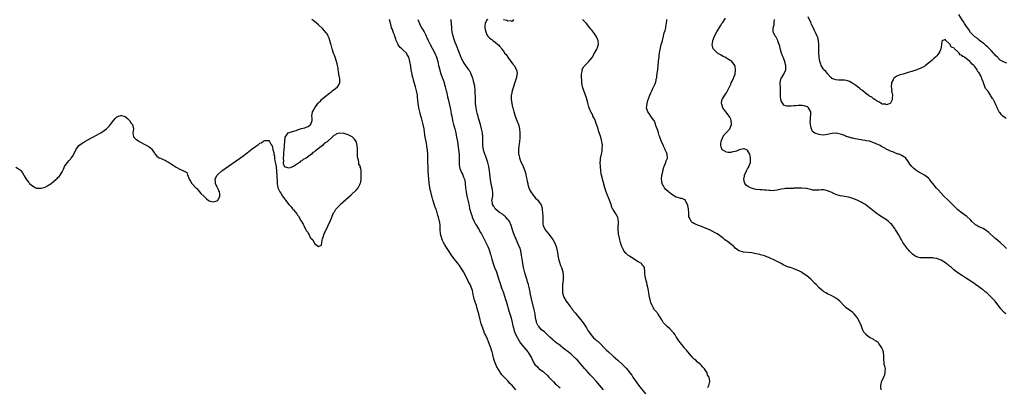
# Model space of a CAD drawing. Units: inches. Extents: x 2622000 to 2625000, y 1464000 to 1467000.
# Drawn here: x 2623261 to 2623729, y 1464502 to 1464677 of the extents above; entities that cross this region are included whole.
import ezdxf

# ---------------------------------------------------------------- set-up
doc = ezdxf.new("R2010")
doc.units = ezdxf.units.IN
doc.header["$MEASUREMENT"] = 0
doc.layers.add('LD26221464_10ft', color=81, linetype='Continuous')

msp = doc.modelspace()

# ---------------------------------------------------------------- linework, layer by layer
at = {"layer": 'LD26221464_10ft'}
for points, elevation in [([(2623730.23, 1464656.23), (2623729, 1464656.63), (2623728.78, 1464656.78), (2623728.39, 1464657), (2623727, 1464657.66), (2623725.74, 1464659), (2623725, 1464659.7), (2623724.45, 1464660.45), (2623723.96, 1464661), (2623723, 1464661.99), (2623721.98, 1464663), (2623721.52, 1464663.52), (2623721, 1464663.91), (2623720.45, 1464664.45), (2623719.76, 1464665), (2623719, 1464665.68), (2623717.3, 1464667), (2623717.15, 1464667.15), (2623717, 1464667.24), (2623716.06, 1464668.06), (2623715, 1464668.75), (2623714.72, 1464669), (2623713, 1464670.82), (2623712.13, 1464672.13), (2623711, 1464673.59), (2623710.13, 1464675), (2623709.72, 1464675.72), (2623709, 1464676.8), (2623707.37, 1464679.37)], 8980), ([(2623259, 1464606.8), (2623261, 1464605.48), (2623261.58, 1464605), (2623262.11, 1464604.11), (2623262.85, 1464603), (2623263, 1464602.65), (2623263.85, 1464601), (2623264.37, 1464600.37), (2623265, 1464599.67), (2623265.28, 1464599.28), (2623265.54, 1464599), (2623267, 1464597.87), (2623268.57, 1464597), (2623268.85, 1464596.85), (2623269, 1464596.81), (2623270.7, 1464596.7), (2623271, 1464596.72), (2623273, 1464597.32), (2623274.13, 1464597.87), (2623275, 1464598.48), (2623275.33, 1464598.67), (2623275.76, 1464599), (2623277, 1464599.99), (2623278.23, 1464601), (2623278.64, 1464601.36), (2623279, 1464601.78), (2623279.62, 1464602.38), (2623280.04, 1464603), (2623281, 1464604.6), (2623281.84, 1464606.16), (2623282.21, 1464607), (2623283, 1464608.21), (2623283.55, 1464609), (2623284.22, 1464609.78), (2623285, 1464610.59), (2623285.19, 1464610.81), (2623285.33, 1464611), (2623285.88, 1464611.88), (2623286.62, 1464613), (2623287.54, 1464615), (2623288.97, 1464617.03), (2623290.08, 1464617.92), (2623291.29, 1464618.71), (2623291.79, 1464619), (2623293, 1464619.66), (2623295.61, 1464621), (2623299.12, 1464622.88), (2623299.35, 1464623), (2623301, 1464624.14), (2623302.2, 1464625), (2623302.6, 1464625.4), (2623303, 1464625.85), (2623303.56, 1464626.44), (2623304.02, 1464627), (2623305, 1464628.33), (2623306.19, 1464629.81), (2623307, 1464630.6), (2623307.25, 1464630.75), (2623307.88, 1464631), (2623309, 1464631.33), (2623309.24, 1464631.23), (2623310.31, 1464631), (2623310.83, 1464630.83), (2623311, 1464630.79), (2623312.31, 1464629.69), (2623313.1, 1464629), (2623313.75, 1464627.75), (2623314.53, 1464627), (2623314.98, 1464625.02), (2623314.61, 1464623), (2623315, 1464621.22), (2623315.07, 1464621), (2623316.12, 1464620.12), (2623317.28, 1464619.28), (2623317.7, 1464619), (2623321, 1464617.24), (2623322.44, 1464616.44), (2623323, 1464616), (2623323.54, 1464615.54), (2623325, 1464613.46), (2623325.16, 1464613.16), (2623326.05, 1464612.05), (2623327.23, 1464611.23), (2623327.79, 1464611), (2623329, 1464610.43), (2623330.02, 1464610.02), (2623331, 1464609.49), (2623331.85, 1464609), (2623332.54, 1464608.54), (2623333, 1464608.21), (2623333.75, 1464607.75), (2623334.81, 1464607), (2623335.29, 1464606.71), (2623337, 1464605.85), (2623338.71, 1464605), (2623338.92, 1464604.92), (2623339, 1464604.82), (2623340.3, 1464604.3), (2623340.69, 1464603), (2623341, 1464602.42), (2623341.51, 1464601), (2623342.12, 1464600.12), (2623342.77, 1464599), (2623343, 1464598.73), (2623344.61, 1464597), (2623344.81, 1464596.81), (2623345, 1464596.55), (2623345.77, 1464595.77), (2623346.39, 1464595), (2623347, 1464594.32), (2623348.34, 1464593), (2623348.73, 1464592.73), (2623349, 1464592.4), (2623349.73, 1464591.73), (2623350.45, 1464591), (2623351, 1464590.72), (2623351.34, 1464590.66), (2623353, 1464590.29), (2623355, 1464590.89), (2623355.07, 1464590.93), (2623355.14, 1464591), (2623355.22, 1464591.22), (2623356.08, 1464593), (2623355.99, 1464594.01), (2623355.81, 1464595), (2623355.58, 1464595.58), (2623355, 1464596.85), (2623354.92, 1464596.92), (2623354.82, 1464597.18), (2623353.9, 1464599), (2623353.89, 1464599.89), (2623353.84, 1464601), (2623354.14, 1464601.86), (2623354.76, 1464603), (2623355, 1464603.3), (2623356.97, 1464605.03), (2623367, 1464612.05), (2623369, 1464613.52), (2623371.43, 1464615.43), (2623373, 1464616.64), (2623374.41, 1464617.59), (2623375, 1464618.09), (2623375.71, 1464618.29), (2623376.65, 1464619), (2623377, 1464619.22), (2623377.35, 1464619.35), (2623379, 1464619.37), (2623379.36, 1464619.36), (2623379.65, 1464619), (2623380.33, 1464617.67), (2623380.81, 1464617), (2623380.87, 1464616.87), (2623381, 1464615.99), (2623381.26, 1464615.26), (2623381.28, 1464615), (2623381.65, 1464613.65), (2623381.7, 1464613), (2623381.97, 1464611.97), (2623382.07, 1464611), (2623382.24, 1464609.76), (2623382.55, 1464608.55), (2623382.73, 1464607), (2623382.78, 1464606.78), (2623382.96, 1464604.96), (2623383, 1464604.18), (2623383.19, 1464603.19), (2623383.08, 1464602.92), (2623383.25, 1464599.25), (2623383.2, 1464599), (2623383.23, 1464598.77), (2623383.59, 1464597), (2623384.06, 1464596.06), (2623384.52, 1464595), (2623385, 1464594.43), (2623385.77, 1464593), (2623386.36, 1464592.36), (2623387, 1464591.51), (2623387.2, 1464591.2), (2623387.31, 1464591), (2623388.88, 1464589), (2623389.89, 1464587.89), (2623390.55, 1464587), (2623391, 1464586.44), (2623392.59, 1464584.59), (2623393, 1464583.92), (2623393.47, 1464583.47), (2623394.51, 1464581.49), (2623394.88, 1464580.88), (2623395, 1464580.59), (2623395.71, 1464579.71), (2623395.97, 1464579), (2623396.74, 1464577.26), (2623396.92, 1464576.92), (2623397, 1464576.72), (2623397.85, 1464575.85), (2623398.18, 1464575), (2623398.54, 1464574.54), (2623399, 1464573.26), (2623399.29, 1464573), (2623400.27, 1464572.27), (2623401, 1464570.47), (2623402.87, 1464569.13), (2623403, 1464569.09), (2623404.32, 1464569.68), (2623404.45, 1464571), (2623404.83, 1464572.83), (2623404.94, 1464573.05), (2623405.67, 1464575), (2623406.14, 1464576.14), (2623406.66, 1464577.34), (2623407.33, 1464578.67), (2623408.57, 1464581.43), (2623410.05, 1464585), (2623410.47, 1464585.53), (2623411, 1464586.42), (2623411.23, 1464586.77), (2623411.33, 1464587), (2623413, 1464588.67), (2623413.31, 1464589), (2623418.39, 1464593.61), (2623421, 1464596.04), (2623421.73, 1464597), (2623422.53, 1464598.53), (2623422.81, 1464599), (2623423, 1464599.56), (2623423.16, 1464601), (2623423.27, 1464602.73), (2623423.21, 1464603.21), (2623423.21, 1464605), (2623423, 1464606.28), (2623422.82, 1464606.82), (2623422.83, 1464607), (2623422.16, 1464608.16), (2623422.08, 1464609), (2623421.92, 1464610.08), (2623421.61, 1464611), (2623421.51, 1464611.51), (2623421.44, 1464613.44), (2623421.44, 1464615.44), (2623421.37, 1464617), (2623421, 1464618.67), (2623420.91, 1464619), (2623420.06, 1464620.06), (2623419.16, 1464621), (2623419, 1464621.1), (2623417, 1464622.12), (2623415.2, 1464622.8), (2623415, 1464622.83), (2623414.78, 1464622.78), (2623413, 1464622.96), (2623411.44, 1464622.56), (2623411, 1464622.17), (2623410.15, 1464621.85), (2623409.5, 1464621), (2623407.17, 1464619), (2623407.07, 1464618.93), (2623407, 1464618.86), (2623405.79, 1464618.21), (2623405, 1464617.19), (2623404.86, 1464617.14), (2623404.76, 1464617), (2623402.21, 1464615), (2623401.43, 1464614.57), (2623401, 1464614.06), (2623400.21, 1464613.79), (2623399.65, 1464613), (2623397.04, 1464611), (2623397, 1464610.97), (2623395.57, 1464610.43), (2623395, 1464609.71), (2623394.38, 1464609.62), (2623393.95, 1464609), (2623393, 1464608.4), (2623391, 1464607), (2623389, 1464606.28), (2623387.17, 1464606.83), (2623387, 1464606.68), (2623386.7, 1464607), (2623386.34, 1464608.34), (2623386.34, 1464609), (2623386.37, 1464609.63), (2623386.34, 1464611), (2623386.41, 1464612.41), (2623386.46, 1464613), (2623386.46, 1464613.54), (2623386.74, 1464616.75), (2623386.75, 1464617.25), (2623386.87, 1464619), (2623387.07, 1464621), (2623387.91, 1464622.09), (2623388.49, 1464623), (2623391, 1464623.8), (2623392.24, 1464624.24), (2623393, 1464624.49), (2623394.35, 1464625), (2623394.9, 1464625.1), (2623396.5, 1464625.49), (2623397, 1464625.74), (2623397.96, 1464626.04), (2623399, 1464626.83), (2623399.12, 1464626.88), (2623399.22, 1464627), (2623399.24, 1464627.24), (2623399.99, 1464629), (2623399.96, 1464630.04), (2623399.84, 1464631), (2623400.12, 1464633), (2623400.42, 1464633.58), (2623401.11, 1464635), (2623402.57, 1464637), (2623402.8, 1464637.2), (2623403, 1464637.42), (2623403.83, 1464638.17), (2623404.48, 1464639), (2623405, 1464639.42), (2623406.83, 1464641), (2623408.1, 1464641.9), (2623409, 1464642.63), (2623409.22, 1464642.78), (2623409.47, 1464643), (2623411, 1464644.08), (2623411.96, 1464645), (2623412.47, 1464645.53), (2623413.02, 1464647), (2623413.02, 1464649), (2623412.95, 1464649.43), (2623412.68, 1464651), (2623412.37, 1464652.37), (2623412.33, 1464653), (2623412.23, 1464653.77), (2623412, 1464655), (2623411.83, 1464655.83), (2623411.56, 1464657), (2623410.9, 1464659), (2623410.36, 1464660.36), (2623410.1, 1464661), (2623409.4, 1464663), (2623408.91, 1464664.91), (2623408.83, 1464665.17), (2623408.35, 1464667), (2623408.04, 1464668.04), (2623407.57, 1464669), (2623407, 1464670.04), (2623406.6, 1464670.6), (2623405.7, 1464671.7), (2623405, 1464672.45), (2623403, 1464674.32), (2623401, 1464676.02), (2623399.79, 1464677)], 8880), ([(2623496.78, 1464501), (2623494.96, 1464503), (2623493.97, 1464503.97), (2623493.18, 1464505), (2623491.21, 1464507), (2623491.09, 1464507.09), (2623490.11, 1464508.11), (2623489.54, 1464509), (2623489.28, 1464509.28), (2623487.81, 1464511.81), (2623487.3, 1464513), (2623487, 1464513.85), (2623486.54, 1464515), (2623486.19, 1464516.19), (2623486, 1464517), (2623485.76, 1464517.76), (2623485.46, 1464519), (2623485.33, 1464519.33), (2623485, 1464520.49), (2623484.85, 1464520.85), (2623484.73, 1464521.27), (2623484.06, 1464523), (2623483.73, 1464523.73), (2623483.24, 1464525), (2623482.32, 1464527), (2623481.92, 1464527.92), (2623481.51, 1464529), (2623480.34, 1464532.34), (2623480.14, 1464533), (2623479.82, 1464534.18), (2623479.57, 1464535), (2623479.45, 1464535.45), (2623479.11, 1464537), (2623478.61, 1464539), (2623478.01, 1464541), (2623477.76, 1464541.76), (2623477.3, 1464543), (2623477.24, 1464543.24), (2623477, 1464543.95), (2623476.72, 1464545), (2623476.63, 1464545.37), (2623476.15, 1464548.15), (2623475.9, 1464549), (2623475.04, 1464551), (2623474.27, 1464552.27), (2623473.89, 1464553), (2623471.86, 1464557), (2623471, 1464558.53), (2623470.81, 1464558.81), (2623469.95, 1464559.95), (2623469, 1464561.26), (2623467.34, 1464563.34), (2623467, 1464563.84), (2623466.16, 1464565), (2623465, 1464566.74), (2623464.15, 1464568.15), (2623463.56, 1464569), (2623463, 1464569.89), (2623462.39, 1464571), (2623461.94, 1464571.94), (2623461.51, 1464573), (2623461.37, 1464573.37), (2623461, 1464575), (2623460.76, 1464577.24), (2623460.71, 1464579), (2623460.56, 1464580.56), (2623460.5, 1464581), (2623460.35, 1464581.65), (2623460, 1464583), (2623459.73, 1464583.73), (2623459.39, 1464585), (2623459, 1464586.25), (2623458.74, 1464587), (2623458.27, 1464588.27), (2623457.31, 1464591.31), (2623457, 1464592.48), (2623456.85, 1464593), (2623456.35, 1464595), (2623456.09, 1464596.09), (2623455.77, 1464598.23), (2623455.62, 1464599), (2623455.54, 1464599.54), (2623455.36, 1464601), (2623455.2, 1464603), (2623455.13, 1464605), (2623454.97, 1464611), (2623454.91, 1464613), (2623454.75, 1464614.75), (2623454.74, 1464615), (2623454.49, 1464616.49), (2623454.44, 1464617), (2623454.06, 1464619), (2623453.71, 1464621), (2623453.37, 1464623.37), (2623453.16, 1464625), (2623452.74, 1464627), (2623452.33, 1464628.33), (2623452.17, 1464629), (2623451.85, 1464630.15), (2623451.59, 1464631), (2623451.1, 1464633), (2623450.68, 1464635), (2623450.36, 1464637), (2623450.02, 1464640.02), (2623449.94, 1464641), (2623449.59, 1464643), (2623449.05, 1464645), (2623448.42, 1464647), (2623448.13, 1464648.13), (2623447.87, 1464649), (2623447.77, 1464649.43), (2623447.52, 1464650.48), (2623447.42, 1464651), (2623447.05, 1464653), (2623446.78, 1464654.78), (2623446.37, 1464657), (2623445.85, 1464659), (2623445, 1464660.53), (2623444.7, 1464661), (2623443, 1464662.5), (2623442.5, 1464663), (2623441.7, 1464663.7), (2623440.83, 1464664.83), (2623440.58, 1464665.42), (2623439.81, 1464667), (2623439.63, 1464667.63), (2623439.16, 1464669), (2623439, 1464669.61), (2623438.62, 1464670.62), (2623438.4, 1464671), (2623438.1, 1464672.1), (2623437.72, 1464673), (2623437.29, 1464674.71), (2623437.24, 1464675), (2623437, 1464675.79), (2623436.7, 1464676.7), (2623436.61, 1464677)], 8890), ([(2623450.11, 1464677), (2623450.91, 1464675), (2623451.97, 1464673), (2623452.41, 1464672.41), (2623453.1, 1464671), (2623453.83, 1464669.83), (2623454.14, 1464669), (2623454.45, 1464668.45), (2623455.09, 1464667), (2623456.1, 1464665), (2623457, 1464663.35), (2623458.22, 1464661), (2623459.11, 1464659), (2623459.66, 1464657), (2623460.05, 1464655), (2623460.55, 1464653), (2623460.65, 1464652.65), (2623461.16, 1464651.16), (2623461.78, 1464649.43), (2623461.94, 1464649), (2623462.19, 1464648.19), (2623462.63, 1464647), (2623462.7, 1464646.7), (2623463.24, 1464645), (2623463.7, 1464643), (2623463.89, 1464642.11), (2623464.23, 1464640.23), (2623464.52, 1464639), (2623465.53, 1464635), (2623465.64, 1464634.36), (2623465.92, 1464633), (2623466.09, 1464632.09), (2623466.26, 1464631), (2623466.64, 1464629), (2623467.15, 1464627), (2623467.72, 1464625), (2623468.22, 1464623), (2623468.62, 1464621), (2623468.95, 1464619), (2623469.51, 1464615), (2623469.77, 1464613), (2623469.82, 1464611.81), (2623469.88, 1464611), (2623469.82, 1464609.82), (2623469.8, 1464609), (2623469.86, 1464607.86), (2623469.92, 1464607), (2623470.17, 1464606.17), (2623470.59, 1464605), (2623470.71, 1464604.71), (2623471, 1464604.16), (2623471.43, 1464603.43), (2623471.63, 1464603), (2623471.95, 1464602.05), (2623472.35, 1464601), (2623472.44, 1464600.44), (2623472.65, 1464599), (2623472.82, 1464597), (2623473.1, 1464595), (2623473.54, 1464593), (2623474.01, 1464591), (2623474.23, 1464589.77), (2623474.51, 1464588.51), (2623474.78, 1464587), (2623475, 1464586.23), (2623475.35, 1464585), (2623475.8, 1464583.8), (2623476.08, 1464583), (2623476.93, 1464580.93), (2623477.66, 1464579.66), (2623478.07, 1464579), (2623479, 1464577.43), (2623479.29, 1464577), (2623479.88, 1464575.88), (2623480.4, 1464575), (2623481, 1464573.86), (2623482.55, 1464571), (2623483, 1464570.07), (2623483.47, 1464569), (2623483.91, 1464567.91), (2623484.24, 1464567), (2623484.78, 1464565.22), (2623484.9, 1464564.9), (2623485.36, 1464563), (2623485.94, 1464561), (2623486.69, 1464559), (2623487.51, 1464557), (2623487.93, 1464555.93), (2623488.74, 1464553.26), (2623488.87, 1464552.87), (2623489.47, 1464551), (2623489.85, 1464549.85), (2623490.17, 1464549), (2623490.37, 1464548.37), (2623490.84, 1464547), (2623491.86, 1464543.86), (2623492.15, 1464543), (2623492.84, 1464540.84), (2623493, 1464540.3), (2623493.47, 1464538.53), (2623494.16, 1464536.16), (2623494.48, 1464535), (2623494.96, 1464533), (2623495.28, 1464531.28), (2623495.59, 1464530.41), (2623495.95, 1464529), (2623496.23, 1464528.23), (2623497, 1464526.77), (2623498.29, 1464524.29), (2623499.05, 1464523.05), (2623500.69, 1464521), (2623502.42, 1464519), (2623502.67, 1464518.67), (2623503.69, 1464517), (2623504.15, 1464516.15), (2623504.62, 1464515), (2623505, 1464514.32), (2623505.86, 1464513), (2623507, 1464511.82), (2623507.45, 1464511.45), (2623507.94, 1464511), (2623509, 1464510.2), (2623509.71, 1464509.71), (2623510.42, 1464509), (2623510.76, 1464508.76), (2623511, 1464508.52), (2623511.82, 1464507.82), (2623512.51, 1464507), (2623513, 1464506.53), (2623514.43, 1464505), (2623514.69, 1464504.69), (2623515.7, 1464503.7), (2623516.55, 1464503), (2623517, 1464502.59), (2623517.89, 1464501.89)], 8900), ([(2623538.4, 1464501), (2623536.7, 1464503), (2623535, 1464505.06), (2623533.25, 1464507), (2623532.13, 1464508.13), (2623531.33, 1464509), (2623530.24, 1464510.24), (2623529.61, 1464511), (2623527.91, 1464513), (2623526.02, 1464515), (2623525, 1464516.02), (2623523, 1464517.87), (2623521, 1464519.44), (2623520.11, 1464520.11), (2623517, 1464522.64), (2623516.48, 1464523), (2623515.62, 1464523.62), (2623515, 1464524.15), (2623514.57, 1464524.57), (2623513.99, 1464525), (2623513, 1464525.98), (2623511.46, 1464527.46), (2623511, 1464527.87), (2623510.45, 1464528.45), (2623509.64, 1464529), (2623509, 1464529.48), (2623507.69, 1464531), (2623507.39, 1464531.39), (2623507, 1464532.04), (2623506.63, 1464533), (2623506.52, 1464533.48), (2623506.18, 1464535), (2623505.89, 1464537), (2623505.51, 1464539), (2623504.22, 1464544.22), (2623503.8, 1464546.2), (2623503.64, 1464547), (2623503.56, 1464547.56), (2623503.24, 1464549), (2623502.79, 1464550.79), (2623502.72, 1464551), (2623502.34, 1464552.34), (2623502.1, 1464553), (2623501.46, 1464555), (2623501, 1464556.55), (2623500.85, 1464557.15), (2623500.47, 1464559), (2623500.24, 1464560.24), (2623500.09, 1464561), (2623499.93, 1464562.07), (2623499.76, 1464563), (2623499.51, 1464565), (2623499.13, 1464567), (2623498.59, 1464568.59), (2623498.43, 1464569), (2623497.55, 1464571), (2623496.8, 1464572.8), (2623496.69, 1464573), (2623496.43, 1464573.57), (2623495.84, 1464575), (2623495.16, 1464577), (2623494.59, 1464579), (2623493.73, 1464581), (2623493.43, 1464581.43), (2623493, 1464581.94), (2623492.05, 1464583), (2623491.5, 1464583.5), (2623491, 1464583.82), (2623490.36, 1464584.36), (2623489.34, 1464585), (2623489, 1464585.24), (2623487, 1464586.93), (2623486.94, 1464587), (2623486.25, 1464588.25), (2623485.7, 1464589), (2623485.64, 1464589.64), (2623485.41, 1464591), (2623485.49, 1464591.49), (2623485.77, 1464593), (2623485.85, 1464594.15), (2623485.86, 1464595), (2623485.71, 1464595.71), (2623485.5, 1464597), (2623485.39, 1464597.39), (2623485.01, 1464599.01), (2623484.71, 1464600.71), (2623484.26, 1464605), (2623483.92, 1464607), (2623483.76, 1464607.76), (2623483.43, 1464609), (2623483, 1464610.38), (2623482.34, 1464612.34), (2623482.05, 1464613), (2623481.62, 1464614.38), (2623481.44, 1464615), (2623481.15, 1464617), (2623481.05, 1464621), (2623480.87, 1464623), (2623480.5, 1464625), (2623479.98, 1464627), (2623479, 1464630.09), (2623478.79, 1464630.79), (2623478.4, 1464632.4), (2623478.27, 1464633), (2623477.92, 1464635), (2623477.66, 1464637), (2623477.63, 1464637.63), (2623477.52, 1464639), (2623477.52, 1464639.52), (2623477.42, 1464642.58), (2623477.41, 1464643.4), (2623477.23, 1464645.23), (2623476.87, 1464647), (2623476.49, 1464648.49), (2623476.32, 1464649), (2623476.15, 1464649.43), (2623475.88, 1464650.12), (2623475.58, 1464651), (2623475.4, 1464651.4), (2623474.68, 1464652.68), (2623474.45, 1464653), (2623472.93, 1464655), (2623472.15, 1464656.15), (2623471.68, 1464657), (2623471, 1464658.41), (2623470.02, 1464661), (2623469.7, 1464661.7), (2623468.51, 1464664.51), (2623467.93, 1464666.07), (2623467.6, 1464667), (2623467.5, 1464667.5), (2623466.96, 1464669.04), (2623466.51, 1464671), (2623466.39, 1464672.39), (2623466.29, 1464673), (2623466.2, 1464675), (2623466.06, 1464676.06), (2623465.99, 1464677)], 8910), ([(2623483.4, 1464677), (2623483, 1464676.71), (2623482.14, 1464675), (2623481.97, 1464674.03), (2623481.99, 1464673), (2623482.2, 1464672.2), (2623482.43, 1464671), (2623483, 1464669.71), (2623483.49, 1464669), (2623484.25, 1464668.25), (2623485, 1464667.57), (2623485.35, 1464667.35), (2623485.77, 1464667), (2623487, 1464666.14), (2623488.25, 1464665), (2623488.66, 1464664.66), (2623489, 1464664.22), (2623489.63, 1464663.63), (2623489.95, 1464663), (2623491, 1464661.65), (2623491.45, 1464661), (2623492.22, 1464660.22), (2623492.97, 1464659), (2623494.43, 1464657), (2623495, 1464656.13), (2623495.57, 1464655.57), (2623495.97, 1464655), (2623497.1, 1464653), (2623497.35, 1464651.35), (2623497.35, 1464651), (2623497.28, 1464650.72), (2623497.03, 1464649.43), (2623496.93, 1464648.93), (2623496.34, 1464647), (2623495.98, 1464646.02), (2623495.67, 1464645), (2623495.04, 1464643), (2623494.69, 1464641.31), (2623494.6, 1464641), (2623494.58, 1464640.58), (2623494.6, 1464639), (2623494.91, 1464637), (2623495.24, 1464635.24), (2623495.27, 1464635), (2623495.74, 1464633), (2623496.44, 1464631), (2623497.3, 1464629), (2623498.05, 1464627), (2623498.54, 1464625), (2623498.72, 1464623), (2623498.72, 1464621.28), (2623498.69, 1464621), (2623498.61, 1464620.61), (2623498.49, 1464619), (2623498.34, 1464617.66), (2623498.2, 1464617), (2623498.01, 1464615), (2623498.04, 1464613.96), (2623498.11, 1464613), (2623498.31, 1464612.31), (2623498.58, 1464611), (2623499.37, 1464609), (2623499.91, 1464607.91), (2623500.3, 1464607), (2623501.08, 1464605), (2623501.48, 1464603.48), (2623501.59, 1464603), (2623502.01, 1464601), (2623502.17, 1464600.17), (2623502.45, 1464599), (2623502.53, 1464598.53), (2623502.95, 1464597), (2623503, 1464596.88), (2623503.58, 1464595.58), (2623503.92, 1464595), (2623505, 1464593.45), (2623506.1, 1464592.1), (2623507, 1464591.29), (2623507.26, 1464591), (2623507.87, 1464590.13), (2623508.82, 1464588.82), (2623509.25, 1464587.25), (2623509.28, 1464587), (2623509.29, 1464586.71), (2623509.47, 1464585), (2623509.53, 1464583.53), (2623509.56, 1464581), (2623509.68, 1464579.68), (2623509.79, 1464579), (2623510.72, 1464577), (2623512.35, 1464575), (2623513.95, 1464573), (2623514.37, 1464572.37), (2623515.18, 1464571), (2623515.97, 1464569), (2623516.4, 1464567), (2623516.67, 1464565.33), (2623516.75, 1464564.75), (2623517.12, 1464563.12), (2623518.08, 1464560.08), (2623518.56, 1464559), (2623519.17, 1464557), (2623519.32, 1464555.32), (2623519.37, 1464555), (2623519.33, 1464554.67), (2623519.21, 1464553), (2623519, 1464551), (2623518.88, 1464549), (2623519.01, 1464547), (2623519.63, 1464545), (2623520.77, 1464543), (2623522.21, 1464541), (2623522.55, 1464540.55), (2623523, 1464540.02), (2623523.79, 1464539), (2623525, 1464537.53), (2623526.12, 1464536.12), (2623527, 1464535), (2623528.73, 1464532.73), (2623530.34, 1464530.34), (2623531, 1464529.18), (2623531.12, 1464529), (2623531.94, 1464527.94), (2623532.54, 1464527), (2623533, 1464526.43), (2623533.72, 1464525.72), (2623534.43, 1464525), (2623535, 1464524.52), (2623535.85, 1464523.85), (2623537, 1464522.86), (2623539, 1464520.8), (2623539.87, 1464519.87), (2623540.81, 1464519), (2623543.03, 1464517), (2623545.33, 1464515), (2623547.55, 1464513), (2623549.24, 1464511.24), (2623550.16, 1464510.16), (2623551, 1464509.09), (2623551.89, 1464507.89), (2623552.45, 1464507), (2623554.27, 1464504.27), (2623555.12, 1464503.12), (2623558.39, 1464499)], 8920), ([(2623495.58, 1464677), (2623495, 1464676), (2623494.32, 1464676.33), (2623493, 1464676.17), (2623492.49, 1464676.49), (2623491, 1464676.8), (2623490.87, 1464676.87)], 8920), ([(2623588.01, 1464501.99), (2623588.6, 1464503), (2623589, 1464504.85), (2623589.02, 1464505), (2623588.65, 1464507), (2623587.98, 1464507.98), (2623587.77, 1464509), (2623587, 1464510.1), (2623586.41, 1464511), (2623585.68, 1464511.68), (2623585, 1464512.51), (2623584.76, 1464512.76), (2623584.61, 1464513), (2623583, 1464514.28), (2623582.3, 1464515), (2623581.58, 1464515.58), (2623581, 1464516.15), (2623580.55, 1464516.55), (2623580.24, 1464517), (2623578.53, 1464519), (2623577.86, 1464519.86), (2623576.89, 1464520.89), (2623576.81, 1464521), (2623575, 1464523.21), (2623574.27, 1464524.27), (2623573.83, 1464525), (2623573.5, 1464525.5), (2623573, 1464526.19), (2623572.48, 1464527), (2623571.87, 1464527.87), (2623569.98, 1464529.98), (2623568.7, 1464531), (2623567.87, 1464531.87), (2623567, 1464532.76), (2623566.83, 1464533), (2623566.21, 1464534.21), (2623565.47, 1464535.47), (2623565, 1464536.03), (2623564.65, 1464536.65), (2623564.38, 1464537), (2623563, 1464538.63), (2623562.73, 1464539), (2623562.11, 1464540.11), (2623561.57, 1464541), (2623561, 1464542.47), (2623560.82, 1464543), (2623560.53, 1464544.53), (2623560.37, 1464545), (2623560.16, 1464545.84), (2623560, 1464547), (2623559.92, 1464547.92), (2623559.64, 1464549), (2623559.25, 1464550.75), (2623559.19, 1464551.19), (2623559, 1464551.83), (2623558.8, 1464552.8), (2623558.72, 1464553), (2623558.58, 1464553.42), (2623558.24, 1464555), (2623558.18, 1464556.18), (2623558.08, 1464557), (2623557.92, 1464559), (2623557.56, 1464559.56), (2623557, 1464560.24), (2623556.69, 1464560.69), (2623556.45, 1464561), (2623555, 1464561.83), (2623551.8, 1464563.8), (2623551, 1464564.24), (2623550.58, 1464564.58), (2623549.99, 1464565), (2623549, 1464565.94), (2623548.18, 1464567), (2623547.8, 1464567.8), (2623547.13, 1464569), (2623547, 1464569.35), (2623546.48, 1464571), (2623546.2, 1464572.2), (2623546, 1464573), (2623545.64, 1464575), (2623545.6, 1464575.6), (2623545.44, 1464577), (2623545.39, 1464578.61), (2623545.43, 1464579), (2623545.54, 1464579.54), (2623545.55, 1464581), (2623545.23, 1464582.77), (2623545.25, 1464583), (2623545.17, 1464583.17), (2623545, 1464583.36), (2623544.44, 1464584.44), (2623544.08, 1464585), (2623543, 1464586.57), (2623542.81, 1464587), (2623542.3, 1464588.3), (2623542.07, 1464589), (2623541.29, 1464591), (2623540.61, 1464592.61), (2623540.46, 1464593), (2623540.16, 1464593.84), (2623539.71, 1464595), (2623539.54, 1464595.54), (2623539.1, 1464597), (2623537.5, 1464603), (2623537.42, 1464603.42), (2623537.13, 1464605), (2623536.95, 1464607), (2623536.92, 1464608.92), (2623536.9, 1464609.1), (2623537, 1464609.86), (2623537.09, 1464610.91), (2623537.55, 1464613), (2623537.78, 1464614.22), (2623537.88, 1464615), (2623537.85, 1464615.85), (2623537.9, 1464617), (2623537.79, 1464618.21), (2623537.68, 1464619), (2623537.54, 1464619.54), (2623537.18, 1464621), (2623536.1, 1464624.1), (2623535.84, 1464625), (2623535.31, 1464626.69), (2623535, 1464627.57), (2623534.59, 1464628.59), (2623533.97, 1464629.97), (2623533.46, 1464631), (2623533.33, 1464631.33), (2623533, 1464632.04), (2623532.66, 1464632.66), (2623532.45, 1464633), (2623531.61, 1464635), (2623531.45, 1464635.46), (2623531, 1464637.37), (2623530.52, 1464639), (2623530.14, 1464640.14), (2623529.88, 1464641), (2623529.23, 1464642.77), (2623529.15, 1464643.15), (2623529, 1464643.51), (2623528.54, 1464645), (2623528.22, 1464647), (2623528.15, 1464648.15), (2623528.01, 1464649.43), (2623527.95, 1464650.05), (2623527.98, 1464651), (2623528.25, 1464652.25), (2623528.28, 1464653), (2623528.51, 1464653.49), (2623529, 1464654.18), (2623529.31, 1464654.69), (2623529.53, 1464655), (2623531, 1464656.42), (2623531.46, 1464657), (2623532.18, 1464657.82), (2623533, 1464658.92), (2623534.24, 1464661), (2623535.23, 1464662.77), (2623535.38, 1464663), (2623535.65, 1464663.65), (2623536.14, 1464665), (2623535.99, 1464667), (2623535.65, 1464667.65), (2623534.99, 1464669), (2623534.11, 1464670.11), (2623533, 1464671.63), (2623532.36, 1464672.36), (2623531.88, 1464673), (2623530.31, 1464675), (2623529.68, 1464675.68), (2623528.54, 1464677)], 8930), ([(2623670.54, 1464501), (2623670.36, 1464502.36), (2623670.34, 1464503), (2623670.84, 1464505.16), (2623671.73, 1464507), (2623672.2, 1464508.2), (2623672.45, 1464509), (2623672.37, 1464509.63), (2623672.49, 1464511), (2623672.22, 1464512.22), (2623671.99, 1464513), (2623671.92, 1464514.08), (2623671.78, 1464515), (2623671.75, 1464515.75), (2623671.83, 1464517), (2623671.54, 1464519), (2623671.41, 1464519.41), (2623671, 1464520.47), (2623670.83, 1464520.83), (2623669.38, 1464523), (2623669.2, 1464523.2), (2623669, 1464523.38), (2623668.05, 1464524.05), (2623667, 1464524.71), (2623666.64, 1464525), (2623665, 1464525.8), (2623663.24, 1464527.24), (2623663, 1464527.54), (2623662.28, 1464528.28), (2623661.93, 1464529), (2623661.14, 1464531), (2623661.12, 1464531.12), (2623660.56, 1464532.56), (2623660.36, 1464533), (2623659.2, 1464535), (2623659, 1464535.28), (2623658.24, 1464536.24), (2623657.61, 1464537), (2623657, 1464537.66), (2623653.92, 1464539.92), (2623653, 1464540.69), (2623650.89, 1464543), (2623649.88, 1464543.88), (2623649, 1464544.44), (2623648.68, 1464544.68), (2623648.1, 1464545), (2623647, 1464545.56), (2623645, 1464546.5), (2623644.13, 1464547), (2623643, 1464547.68), (2623642.26, 1464548.26), (2623641, 1464549.45), (2623639.51, 1464551), (2623639, 1464551.55), (2623637.51, 1464553), (2623637, 1464553.54), (2623635.13, 1464555.13), (2623633.95, 1464555.95), (2623632.72, 1464556.72), (2623632.22, 1464557), (2623631, 1464557.59), (2623629.99, 1464557.99), (2623629, 1464558.42), (2623627.32, 1464559), (2623627, 1464559.09), (2623625.59, 1464559.59), (2623625, 1464559.83), (2623624.23, 1464560.23), (2623622.91, 1464561), (2623621, 1464562), (2623619.11, 1464562.89), (2623617.56, 1464563.56), (2623617, 1464563.82), (2623616.17, 1464564.17), (2623615, 1464564.61), (2623613.74, 1464565), (2623613.16, 1464565.16), (2623612.73, 1464565.27), (2623611, 1464565.64), (2623610.21, 1464565.79), (2623609, 1464565.97), (2623605, 1464566.39), (2623603, 1464566.95), (2623601.73, 1464567.73), (2623601, 1464568.34), (2623600.67, 1464568.67), (2623600.38, 1464569), (2623599, 1464570.1), (2623597.98, 1464571), (2623597.39, 1464571.39), (2623597, 1464571.68), (2623596.22, 1464572.22), (2623595.36, 1464573), (2623592.51, 1464575), (2623591.55, 1464575.55), (2623589, 1464576.91), (2623588.81, 1464577), (2623587, 1464577.76), (2623585.73, 1464578.27), (2623585, 1464578.51), (2623583.17, 1464579.17), (2623583, 1464579.29), (2623581.76, 1464579.76), (2623581, 1464580.33), (2623580.54, 1464580.54), (2623580.07, 1464581), (2623579.38, 1464582.62), (2623579.09, 1464583.09), (2623578.99, 1464585.01), (2623578.82, 1464587), (2623578.58, 1464588.58), (2623578.45, 1464589), (2623577.63, 1464590.37), (2623577.4, 1464591), (2623577.24, 1464591.24), (2623577, 1464591.31), (2623575.81, 1464591.81), (2623575, 1464591.83), (2623574.2, 1464592.2), (2623573, 1464592.54), (2623571, 1464593.77), (2623569.43, 1464595), (2623568.14, 1464596.14), (2623567.53, 1464597), (2623567, 1464597.88), (2623566.55, 1464598.55), (2623566.39, 1464599), (2623566.12, 1464600.12), (2623565.99, 1464601), (2623566.18, 1464603), (2623566.59, 1464604.59), (2623566.67, 1464605), (2623567, 1464606.07), (2623567.2, 1464606.8), (2623567.27, 1464607), (2623567.51, 1464607.51), (2623568.04, 1464609), (2623568.22, 1464609.78), (2623568.85, 1464611), (2623568.76, 1464613), (2623568.59, 1464613.41), (2623567.84, 1464615), (2623567.54, 1464615.54), (2623567, 1464616.77), (2623566.91, 1464616.91), (2623566.81, 1464617.19), (2623566, 1464619), (2623565.27, 1464621), (2623565.21, 1464621.21), (2623565, 1464621.82), (2623564.56, 1464623), (2623564.22, 1464624.22), (2623563.9, 1464625), (2623563.38, 1464626.62), (2623563.25, 1464627.25), (2623562.66, 1464628.66), (2623562.44, 1464629), (2623560.99, 1464631), (2623560.19, 1464632.19), (2623559.5, 1464633), (2623558.89, 1464635), (2623559, 1464635.97), (2623559.14, 1464637), (2623559.53, 1464638.47), (2623560.47, 1464641), (2623561, 1464642.03), (2623561.3, 1464642.7), (2623561.41, 1464643), (2623561.78, 1464643.78), (2623562.61, 1464645.39), (2623563, 1464646.34), (2623563.18, 1464646.82), (2623563.27, 1464647.27), (2623563.68, 1464649), (2623563.77, 1464649.43), (2623563.89, 1464650.11), (2623564.14, 1464652.14), (2623564.28, 1464653), (2623564.52, 1464655), (2623564.68, 1464656.68), (2623564.68, 1464657.32), (2623564.87, 1464659), (2623565, 1464659.91), (2623565.12, 1464661.12), (2623565.5, 1464663.5), (2623565.88, 1464665), (2623566.16, 1464665.84), (2623566.44, 1464667), (2623566.94, 1464669), (2623567.34, 1464670.66), (2623567.71, 1464671.71), (2623568.05, 1464673), (2623568.17, 1464673.83), (2623568.48, 1464675), (2623568.58, 1464676.58), (2623568.57, 1464677)], 8940), ([(2623729.74, 1464537), (2623729, 1464537.7), (2623727.44, 1464539.44), (2623726.57, 1464540.57), (2623725, 1464542.65), (2623724.69, 1464543), (2623723.86, 1464543.86), (2623723, 1464544.81), (2623722.81, 1464545), (2623721, 1464546.71), (2623720.67, 1464547), (2623719.75, 1464547.75), (2623719, 1464548.43), (2623718.66, 1464548.66), (2623718.25, 1464549), (2623717, 1464549.91), (2623715.41, 1464551), (2623715, 1464551.26), (2623712.4, 1464553), (2623711, 1464553.92), (2623709.1, 1464555.1), (2623707, 1464556.48), (2623705, 1464558.01), (2623703.88, 1464559), (2623703.4, 1464559.4), (2623703, 1464559.7), (2623702.31, 1464560.31), (2623701.44, 1464561), (2623701, 1464561.31), (2623700.23, 1464561.77), (2623699, 1464562.55), (2623697.25, 1464563.25), (2623697, 1464563.32), (2623695.57, 1464563.57), (2623695, 1464563.63), (2623693.66, 1464563.66), (2623693, 1464563.66), (2623691, 1464563.6), (2623689, 1464563.69), (2623688, 1464564), (2623687, 1464564.28), (2623685.97, 1464565), (2623685.46, 1464565.46), (2623685, 1464565.77), (2623683.83, 1464567), (2623683.49, 1464567.49), (2623683, 1464567.98), (2623682.57, 1464568.57), (2623682.18, 1464569), (2623680.82, 1464571), (2623680.18, 1464572.18), (2623679.68, 1464573), (2623678.73, 1464574.73), (2623677.99, 1464575.99), (2623677.35, 1464577), (2623677, 1464577.54), (2623675.88, 1464579), (2623675.49, 1464579.49), (2623675, 1464580.05), (2623674.51, 1464580.51), (2623673.94, 1464581), (2623673, 1464581.74), (2623669.76, 1464583.76), (2623669, 1464584.29), (2623668.57, 1464584.57), (2623667.98, 1464585), (2623665.51, 1464587), (2623665, 1464587.43), (2623664.12, 1464588.12), (2623662.96, 1464588.96), (2623661.7, 1464589.7), (2623661, 1464590.07), (2623659.01, 1464591.01), (2623657, 1464591.84), (2623656.13, 1464592.13), (2623655, 1464592.47), (2623653, 1464592.84), (2623652.24, 1464593), (2623651, 1464593.2), (2623649, 1464593.79), (2623647.58, 1464594.42), (2623647, 1464594.66), (2623646.27, 1464595), (2623645, 1464595.53), (2623643.8, 1464595.8), (2623643, 1464595.92), (2623641.91, 1464595.91), (2623641, 1464595.82), (2623639, 1464595.78), (2623637.9, 1464595.9), (2623637, 1464596.1), (2623636.23, 1464596.23), (2623635, 1464596.56), (2623634.61, 1464596.61), (2623632.78, 1464596.78), (2623629, 1464596.72), (2623628.68, 1464596.68), (2623627, 1464596.69), (2623626.6, 1464596.6), (2623625, 1464596.6), (2623624.43, 1464596.43), (2623623, 1464596.28), (2623621, 1464595.81), (2623619.73, 1464595.73), (2623619, 1464595.56), (2623617.68, 1464595.68), (2623617, 1464595.59), (2623615.78, 1464595.78), (2623615, 1464595.76), (2623613.91, 1464595.91), (2623613, 1464595.94), (2623611, 1464596.18), (2623610.32, 1464596.32), (2623608.78, 1464596.78), (2623608.34, 1464597), (2623607, 1464597.8), (2623606.28, 1464598.28), (2623605.72, 1464599), (2623605.46, 1464599.46), (2623605.12, 1464601), (2623605.51, 1464602.49), (2623605.57, 1464603), (2623606.52, 1464605), (2623607, 1464605.9), (2623607.41, 1464606.59), (2623607.63, 1464607), (2623607.91, 1464607.91), (2623608.28, 1464609), (2623608.29, 1464609.71), (2623608.36, 1464611), (2623608.25, 1464612.25), (2623608.01, 1464613), (2623607, 1464614.75), (2623606.88, 1464614.88), (2623605.41, 1464615.41), (2623605, 1464615.44), (2623603, 1464615.06), (2623601.63, 1464614.37), (2623601, 1464614.24), (2623600.03, 1464613.97), (2623599, 1464613.78), (2623597.77, 1464613.77), (2623597, 1464613.87), (2623595.12, 1464614.88), (2623595, 1464614.93), (2623594.94, 1464615), (2623594.34, 1464616.34), (2623594.22, 1464617), (2623594.29, 1464617.71), (2623594.38, 1464619), (2623595, 1464620.73), (2623595.14, 1464621), (2623595.89, 1464622.11), (2623596.79, 1464623), (2623598.5, 1464625), (2623599, 1464626.23), (2623599.25, 1464627), (2623599.26, 1464627.26), (2623599.2, 1464629), (2623599, 1464629.52), (2623598.52, 1464630.52), (2623598.26, 1464631), (2623597.7, 1464631.7), (2623596.57, 1464633), (2623595.12, 1464635), (2623594.65, 1464636.65), (2623594.56, 1464637), (2623594.6, 1464637.4), (2623594.85, 1464639), (2623595, 1464639.3), (2623596.14, 1464641), (2623596.54, 1464641.46), (2623597, 1464642.11), (2623597.33, 1464642.67), (2623598.4, 1464645), (2623599, 1464646.25), (2623599.19, 1464646.81), (2623599.62, 1464647.62), (2623600.24, 1464649), (2623600.37, 1464649.43), (2623600.41, 1464649.59), (2623601, 1464651), (2623601.21, 1464653), (2623601, 1464654.63), (2623600.93, 1464655), (2623600.19, 1464656.19), (2623599.49, 1464657), (2623599, 1464657.33), (2623598.25, 1464657.75), (2623596.13, 1464659), (2623595.38, 1464659.38), (2623594.1, 1464660.1), (2623592.74, 1464661), (2623590.79, 1464662.79), (2623590.67, 1464663), (2623590.23, 1464664.23), (2623590.15, 1464665), (2623590.29, 1464665.71), (2623590.43, 1464667), (2623591.21, 1464669), (2623592.32, 1464671), (2623594.09, 1464673.91), (2623594.73, 1464675), (2623595, 1464675.4), (2623596.5, 1464677.5)], 8950), ([(2623730.06, 1464568.06), (2623729, 1464569.18), (2623727.02, 1464571.02), (2623725.94, 1464571.94), (2623725, 1464572.64), (2623724.56, 1464573), (2623721.66, 1464575.66), (2623721, 1464576.21), (2623720.55, 1464576.55), (2623719, 1464577.54), (2623717, 1464578.46), (2623715.95, 1464579), (2623715.37, 1464579.37), (2623715, 1464579.66), (2623713.63, 1464581), (2623713, 1464581.7), (2623711.29, 1464583.29), (2623710.13, 1464584.13), (2623709, 1464584.89), (2623707, 1464586.51), (2623705.7, 1464587.7), (2623704.34, 1464589), (2623702.29, 1464591), (2623700.3, 1464593), (2623697.75, 1464595.75), (2623696.81, 1464596.81), (2623694.98, 1464598.98), (2623694.1, 1464600.1), (2623693.49, 1464601), (2623693, 1464601.53), (2623691.11, 1464603), (2623689.67, 1464603.67), (2623689, 1464604.03), (2623688.38, 1464604.38), (2623687.51, 1464605), (2623687, 1464605.34), (2623686.05, 1464606.05), (2623685.05, 1464607.05), (2623684.16, 1464608.16), (2623683.68, 1464609), (2623683, 1464609.98), (2623682.14, 1464611), (2623681.52, 1464611.52), (2623681, 1464611.89), (2623680.24, 1464612.24), (2623679, 1464612.87), (2623678.89, 1464612.89), (2623678.6, 1464613), (2623677.37, 1464613.37), (2623677, 1464613.57), (2623675.98, 1464614.02), (2623675, 1464614.34), (2623673.71, 1464615), (2623673.23, 1464615.23), (2623673, 1464615.37), (2623671.91, 1464615.91), (2623671, 1464616.46), (2623670.62, 1464616.62), (2623669.95, 1464617), (2623668.11, 1464617.89), (2623667, 1464618.38), (2623665.18, 1464619), (2623665, 1464619.05), (2623663.33, 1464619.33), (2623663, 1464619.4), (2623661.59, 1464619.59), (2623661, 1464619.71), (2623659.86, 1464619.86), (2623659, 1464620.08), (2623658.18, 1464620.18), (2623657, 1464620.53), (2623656.57, 1464620.57), (2623655.2, 1464621), (2623655, 1464621.07), (2623653.51, 1464621.51), (2623653, 1464621.78), (2623651.77, 1464622.23), (2623651, 1464622.47), (2623649.11, 1464622.89), (2623649, 1464622.9), (2623647.17, 1464622.83), (2623647, 1464622.81), (2623645, 1464622.28), (2623643, 1464621.98), (2623641.8, 1464622.2), (2623641, 1464622.29), (2623638.96, 1464622.96), (2623637.76, 1464623.76), (2623637.29, 1464625), (2623637, 1464626.05), (2623636.91, 1464627), (2623636.79, 1464628.79), (2623636.84, 1464629.16), (2623636.99, 1464632.99), (2623636, 1464635), (2623635.4, 1464635.4), (2623633.85, 1464635.85), (2623633, 1464635.99), (2623631, 1464636.07), (2623629.94, 1464635.94), (2623629, 1464635.93), (2623627.69, 1464635.69), (2623627, 1464635.71), (2623625.68, 1464635.68), (2623625, 1464635.91), (2623624.26, 1464636.26), (2623623.68, 1464637), (2623623, 1464638.26), (2623622.8, 1464638.8), (2623622.63, 1464640.63), (2623622.67, 1464641.33), (2623622.64, 1464643), (2623622.54, 1464644.54), (2623622.48, 1464646.48), (2623622.44, 1464647), (2623622.88, 1464649), (2623623, 1464649.2), (2623623.18, 1464649.43), (2623623.78, 1464650.22), (2623624.18, 1464651), (2623625, 1464652.76), (2623625.09, 1464653), (2623625.14, 1464654.86), (2623625.12, 1464655), (2623624.67, 1464656.67), (2623624.61, 1464657), (2623623.85, 1464659), (2623623.64, 1464659.64), (2623623.03, 1464661), (2623622.6, 1464662.6), (2623622.46, 1464663), (2623622.28, 1464664.28), (2623622.03, 1464665), (2623621.39, 1464666.61), (2623621.3, 1464667), (2623621.23, 1464667.23), (2623621, 1464667.59), (2623620.51, 1464668.51), (2623620.11, 1464669), (2623619.31, 1464670.69), (2623619.18, 1464671), (2623619.15, 1464673), (2623619.54, 1464674.46), (2623619.61, 1464675), (2623619.59, 1464675.59), (2623619.77, 1464677)], 8960), ([(2623729.86, 1464629.86), (2623728.42, 1464631), (2623727.67, 1464631.67), (2623727, 1464632.54), (2623726.77, 1464632.77), (2623726.64, 1464633), (2623726.31, 1464633.69), (2623725.61, 1464635), (2623725.42, 1464635.42), (2623725, 1464636.41), (2623724.8, 1464636.8), (2623724.73, 1464637), (2623724.49, 1464637.51), (2623723.73, 1464639), (2623723.43, 1464639.43), (2623723, 1464640.19), (2623722.64, 1464640.64), (2623722.48, 1464641), (2623721.46, 1464642.54), (2623721.07, 1464643.07), (2623721, 1464643.2), (2623720.17, 1464644.17), (2623719.22, 1464646.78), (2623719.08, 1464647.08), (2623719, 1464647.35), (2623718.45, 1464648.45), (2623718.34, 1464649), (2623718.17, 1464649.43), (2623717.9, 1464650.1), (2623717.45, 1464651), (2623717.26, 1464651.26), (2623717, 1464651.77), (2623716.36, 1464652.36), (2623716.08, 1464653), (2623715, 1464654.52), (2623714.56, 1464655), (2623713.69, 1464655.69), (2623713, 1464656.69), (2623712.77, 1464656.77), (2623712.63, 1464657), (2623710.04, 1464659), (2623709.35, 1464659.35), (2623709, 1464659.8), (2623708.08, 1464660.08), (2623707.59, 1464661), (2623707, 1464661.58), (2623705.42, 1464663), (2623705.16, 1464663.16), (2623705, 1464663.49), (2623703.77, 1464663.77), (2623703.3, 1464665), (2623703, 1464665.43), (2623701.26, 1464667), (2623701.1, 1464667.1), (2623701, 1464667.46), (2623699.79, 1464667), (2623699.37, 1464666.63), (2623699.21, 1464665), (2623699, 1464663.82), (2623698.82, 1464663), (2623698.31, 1464661.69), (2623697.93, 1464661), (2623697, 1464659.63), (2623696.34, 1464659), (2623695.57, 1464658.43), (2623695, 1464657.9), (2623694.51, 1464657.49), (2623693, 1464656.14), (2623691.64, 1464655), (2623691.26, 1464654.74), (2623691, 1464654.63), (2623689.93, 1464654.07), (2623689, 1464653.68), (2623687, 1464652.93), (2623685, 1464652.27), (2623683.86, 1464651.86), (2623681, 1464650.94), (2623679.41, 1464650.59), (2623677.96, 1464650.04), (2623677, 1464649.48), (2623676.94, 1464649.43), (2623676.73, 1464649.27), (2623676.56, 1464649), (2623676.22, 1464648.22), (2623675.48, 1464647), (2623675.34, 1464646.66), (2623675.24, 1464645), (2623675.5, 1464643.5), (2623675.48, 1464643), (2623675.53, 1464642.47), (2623675.81, 1464641), (2623675.77, 1464639.77), (2623675.77, 1464639), (2623675.61, 1464638.39), (2623674.89, 1464637.11), (2623674.71, 1464637), (2623673, 1464636.41), (2623672.63, 1464636.63), (2623671, 1464636.75), (2623670.87, 1464636.87), (2623670.55, 1464637), (2623669.71, 1464637.71), (2623669, 1464637.82), (2623667.1, 1464639), (2623667.05, 1464639.05), (2623667, 1464639.06), (2623666, 1464640), (2623665, 1464640.48), (2623664.72, 1464640.72), (2623664.31, 1464641), (2623663, 1464641.99), (2623661.73, 1464643), (2623661.36, 1464643.36), (2623661, 1464643.57), (2623660.24, 1464644.24), (2623659, 1464645.16), (2623658.5, 1464645.5), (2623657, 1464646.58), (2623655.47, 1464647.47), (2623653.96, 1464647.96), (2623653, 1464648.1), (2623652.16, 1464648.16), (2623651, 1464648.17), (2623650.16, 1464648.16), (2623649, 1464648.23), (2623648.39, 1464648.39), (2623647, 1464648.96), (2623646.96, 1464649), (2623646.57, 1464649.43), (2623645.18, 1464651), (2623645.11, 1464651.11), (2623645, 1464651.21), (2623644.17, 1464652.17), (2623643.23, 1464653), (2623643, 1464653.26), (2623641.99, 1464655), (2623641.72, 1464655.72), (2623641.37, 1464657), (2623641.07, 1464659), (2623640.91, 1464661.09), (2623640.86, 1464663), (2623640.86, 1464665), (2623640.67, 1464667), (2623640.3, 1464668.3), (2623640.05, 1464669), (2623639.24, 1464670.76), (2623639.1, 1464671.1), (2623639, 1464671.28), (2623638.45, 1464672.45), (2623637.4, 1464674.6), (2623637.16, 1464675.16), (2623637, 1464675.46), (2623635.84, 1464678.16)], 8970)]:
    msp.add_lwpolyline(points, dxfattribs=dict(at, elevation=elevation))

doc.saveas('drawing.dxf')
